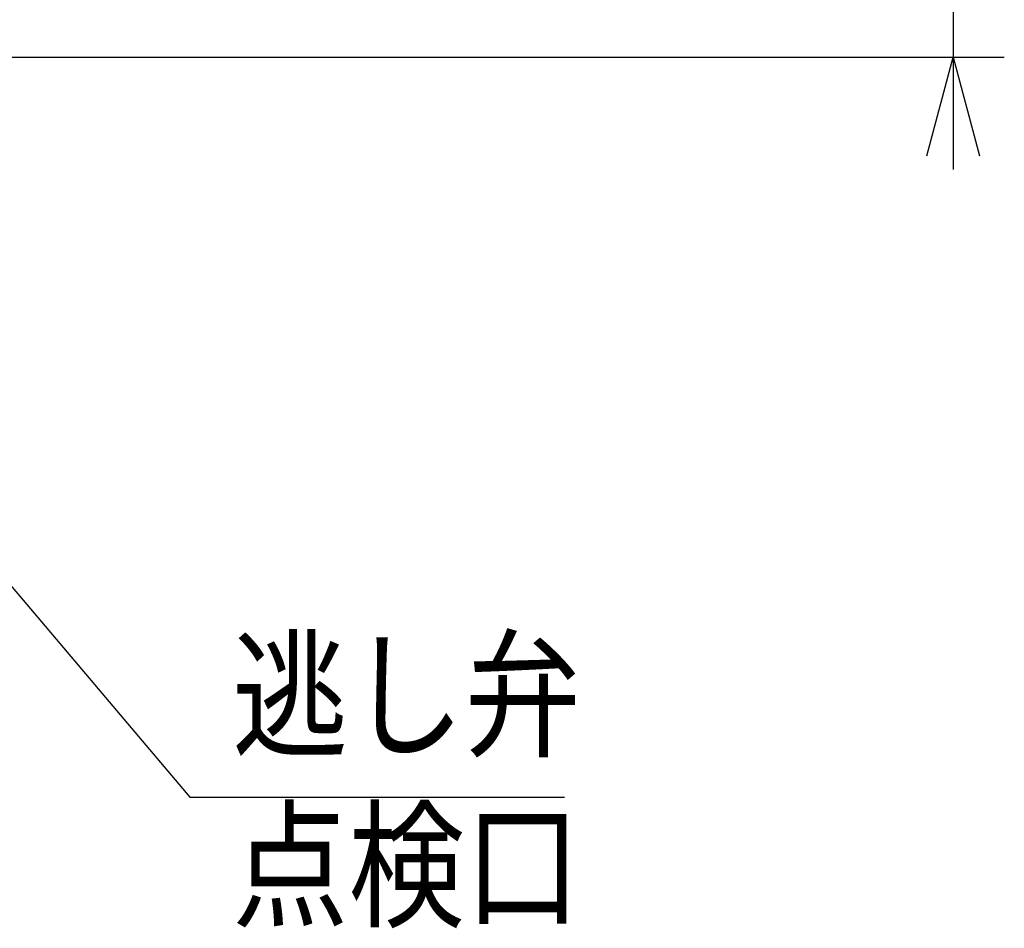
# Model space of a CAD drawing. Extents: x 213 to 6178, y 293 to 4741.
# Drawn here: x 1866 to 2347, y 2605 to 3049 of the extents above; entities that cross this region are included whole.
import ezdxf

# ---------------------------------------------------------------- set-up
doc = ezdxf.new("R2010")
doc.units = 0
doc.layers.get('0').update_dxf_attribs({"linetype": 'CONTINUOUS'})
doc.layers.get('DEFPOINTS').update_dxf_attribs({"linetype": 'CONTINUOUS'})
doc.layers.add('DD0', color=4, linetype='CONTINUOUS')
doc.styles.get("Standard").update_dxf_attribs({"font": 'txt', "bigfont": 'BIGFONT'})
doc.dimstyles.new('LEADSTYL', dxfattribs={"dimtxt": 50.000001, "dimasz": 50.000001, "dimexe": 0.18, "dimexo": 0.0625, "dimgap": 1, "dimtad": 0, "dimtih": 1, "dimtoh": 1, "dimdec": 4, "dimzin": 0, "dimtxsty": 'STANDARD', "dimblk1": 'OPEN', "dimblk2": 'OPEN', "dimsah": 1, "dimcen": 0.09, "dimazin": 3, "dimtfac": 1, "dimtdec": 4, "dimtofl": 0, "dimtmove": 0, "dimatfit": 3, "dimtolj": 1, "dimtzin": 0})
doc.dimstyles.get("Standard").update_dxf_attribs({"dimtxt": 58.333335, "dimasz": 50.000001, "dimexe": 1.5, "dimexo": 0.5, "dimgap": 1.5, "dimtad": 3, "dimtih": 1, "dimtoh": 1, "dimtxsty": 'STANDARD', "dimblk1": 'OPEN', "dimblk2": 'OPEN', "dimsah": 1, "dimcen": 0.09, "dimazin": 3, "dimtfac": 1, "dimtdec": 4, "dimtofl": 0, "dimtmove": 0, "dimatfit": 3, "dimtolj": 1, "dimtzin": 0})

# ---------------------------------------------------------------- blocks, each defined once
blk = doc.blocks.new('_OPEN')
at = {"color": 0}
for p, q in [((-0.965926, 0.258819), (0, 0)), ((0, 0), (-1, 0)), ((0, 0), (-0.965926, -0.258819))]:
    blk.add_line(p, q, dxfattribs=at)
blk = doc.blocks.new('*D8')
at = {"layer": 'DD0'}
for p, q in [((2322.0017, 3402.608757), (2322.0017, 3130.942097)), ((1500.530658, 3080.942096), (2347.0017, 3080.942096)), ((2322.0017, 3080.942096), (2322.0017, 3030.942095)), ((1800.980926, 3030.942095), (2347.0017, 3030.942095)), ((2322.0017, 2980.942093), (2322.0017, 2975.942094))]:
    blk.add_line(p, q, dxfattribs=at)
at = {"layer": 'DEFPOINTS'}
for p in [(1492.197269, 3080.942138), (2322.0017, 3080.942138), (1792.6476, 3030.942138)]:
    blk.add_point(p, dxfattribs=at)
at = {"layer": 'DD0', "xscale": 50.000001, "yscale": 50.000001}
for p, rotation in [((2322.0017, 3080.942096), 270), ((2322.0017, 3030.942095), 90)]:
    blk.add_blockref('_OPEN', p, dxfattribs=dict(at, rotation=rotation))
at = {"layer": 'DD0', "width": 0.833333}
blk.add_text('４１～５９', height=50.000001, rotation=90.000003, dxfattribs=at).set_placement((2297.001699, 3140.025592))

msp = doc.modelspace()

# ---------------------------------------------------------------- texts
at = {"layer": 'DD0', "width": 0.833333}
for s, p in [('逃し弁', (1969.404839, 2694.082702)), ('点検口', (1969.404839, 2610.749367))]:
    msp.add_text(s, height=50.000001, dxfattribs=at).set_placement(p)

# ---------------------------------------------------------------- dimensions: what is measured, and where the dimension line sits
at = {"layer": 'DD0', "color": 4}
dim = msp.add_linear_dim(base=(2322.0017, 3080.942138), p1=(1792.6476, 3030.942138), p2=(1492.197269, 3080.942138), angle=90, text='４１～５９', dimstyle='STANDARD', override={"dimtxt": 0, "dimexe": 25.000056, "dimexo": 8.333326, "dimtih": 1, "dimtoh": 1}, dxfattribs=at)
dim.commit()
dim.dimension.update_dxf_attribs({"geometry": '*D8', "text_midpoint": (2313.668361, 3260.942151), "dimtype": 160, "text_rotation": 90.000002})

# ---------------------------------------------------------------- leaders
at = {"layer": 'DD0'}
msp.add_leader([(1736.712177, 2919.564885), (1948.654854, 2669.082701), (2131.988192, 2669.082701)], dimstyle='LEADSTYL', dxfattribs=at)

doc.saveas('drawing.dxf')
